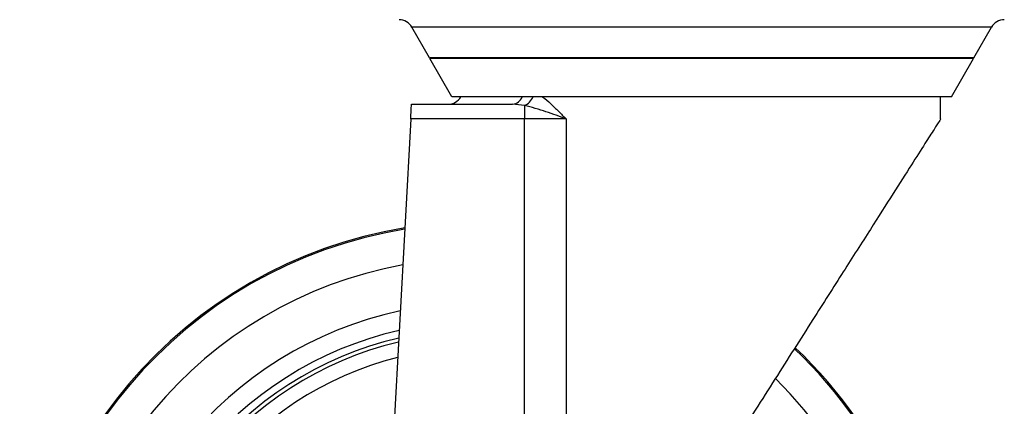
# Model space of a CAD drawing. Units: millimetres. Extents: x 393 to 3639, y 322 to 2791.
# Drawn here: x 3494 to 3628, y 874 to 926 of the extents above; entities that cross this region are included whole.
import ezdxf

# ---------------------------------------------------------------- set-up
doc = ezdxf.new("R2010")
doc.units = ezdxf.units.MM

msp = doc.modelspace()

# ---------------------------------------------------------------- linework, layer by layer
at = {"color": 7, "linetype": 'Continuous', "lineweight": 25}
for p, q in [((3625.91, 925.46), (3547.06, 925.46)), ((3549.46, 921.26), (3547.06, 925.46)), ((3623.51, 921.26), (3625.91, 925.46)), ((3623.51, 921.26), (3549.46, 921.26)), ((3549.66, 921.26), (3549.51, 921.18)), ((3623.46, 921.18), (3549.51, 921.18)), ((3552.48, 915.97), (3549.51, 921.18)), ((3620.48, 915.97), (3623.46, 921.18)), ((3623.3, 921.26), (3623.46, 921.18)), ((3547.01, 914.97), (3560.77, 914.97)), ((3620.48, 915.97), (3552.48, 915.97)), ((3562.37, 914.78), (3560.77, 914.97)), ((3562.37, 914.78), (3562.37, 912.97)), ((3618.98, 912.97), (3618.98, 915.97)), ((3546.9, 912.97), (3542.7, 836.12)), ((3562.37, 912.97), (3546.9, 912.97)), ((3568.04, 912.97), (3562.37, 912.97)), ((3568.04, 912.97), (3568.04, 832.95))]:
    msp.add_line(p, q, dxfattribs=at)
at = {"color": 8, "linetype": 'Continuous', "lineweight": 25}
msp.add_line((3562.37, 840.42), (3562.37, 912.97), dxfattribs=at)
at = {"color": 7, "linetype": 'Continuous', "lineweight": 25}
for centre, radius, start, end in [((3545.32, 924.47), 2, 29.727, 90), ((3627.64, 924.47), 2, 90, 150.273), ((3551.98, 916.97), 2, 270, 330), ((3556.22, 836.47), 62.5, 99.3275, 180), ((3556.22, 836.47), 51.5, 102.0458, 180), ((3556.22, 836.47), 47.95, 103.1994, 180), ((3556.22, 836.47), 62.5, 0, 46.548)]:
    msp.add_arc(centre, radius, start, end, dxfattribs=at)
at = {"color": 8, "linetype": 'Continuous', "lineweight": 25}
for centre, radius, start, end in [((3560.63, 916.47), 1.51, 275.051, 340.4715), ((3561.39, 916.93), 2.36, 294.5988, 335.9687), ((3556.22, 836.47), 62.33, 99.3622, 180), ((3556.22, 836.47), 57.59, 100.4084, 180), ((3556.22, 836.47), 48.95, 102.8572, 180), ((3556.22, 836.47), 47.42, 103.3879, 180), ((3556.22, 836.47), 62.33, 0, 46.517), ((3556.22, 836.47), 45.42, 104.1364, 180), ((3556.22, 836.47), 57.59, 0, 45.6209)]:
    msp.add_arc(centre, radius, start, end, dxfattribs=at)
at = {"color": 7, "linetype": 'Continuous', "lineweight": 25}
for points, knots in [([(3546.9, 912.97), (3546.92, 913.25), (3546.95, 913.84), (3546.98, 914.51), (3547.01, 914.9), (3547.01, 914.94), (3547.01, 914.97)], [0, 0, 0, 0, 0.270444, 0.562668, 0.789885, 1, 1, 1, 1]), ([(3568.04, 912.97), (3567.6, 913.13), (3566.72, 913.46), (3565.31, 913.95), (3563.86, 914.42), (3562.87, 914.66), (3562.37, 914.78)], [0, 0, 0, 0, 0.250011, 0.499879, 0.749979, 1, 1, 1, 1]), ([(3618.98, 912.97), (3618.94, 912.9), (3618.85, 912.76), (3618.11, 911.59), (3616.84, 909.61), (3614.96, 906.65), (3612.46, 902.71), (3609.34, 897.82), (3605.67, 892.06), (3601.33, 885.24), (3596.42, 877.52), (3591.11, 869.17), (3585.81, 860.86), (3580.74, 852.89), (3576.05, 845.53), (3571.84, 838.91), (3569.26, 834.85), (3568.04, 832.95)], [0, 0, 0, 0, 0.0340145, 0.0713948, 0.1134685, 0.1614778, 0.2163058, 0.2782605, 0.3469556, 0.4213062, 0.5110318, 0.6028858, 0.6936731, 0.7805464, 0.8613357, 0.9346821, 1, 1, 1, 1])]:
    msp.add_open_spline(points, degree=3, knots=knots, dxfattribs=at)
at = {"color": 8, "linetype": 'Continuous', "lineweight": 25}
msp.add_open_spline([(3564.8, 915.97), (3564.82, 915.95), (3565.22, 915.71), (3565.95, 915.03), (3567, 914.04), (3567.7, 913.32), (3568.04, 912.97)], degree=3, knots=[0, 0, 0, 0, 0.023232, 0.348364, 0.674149, 1, 1, 1, 1], dxfattribs=at)

doc.saveas('drawing.dxf')
